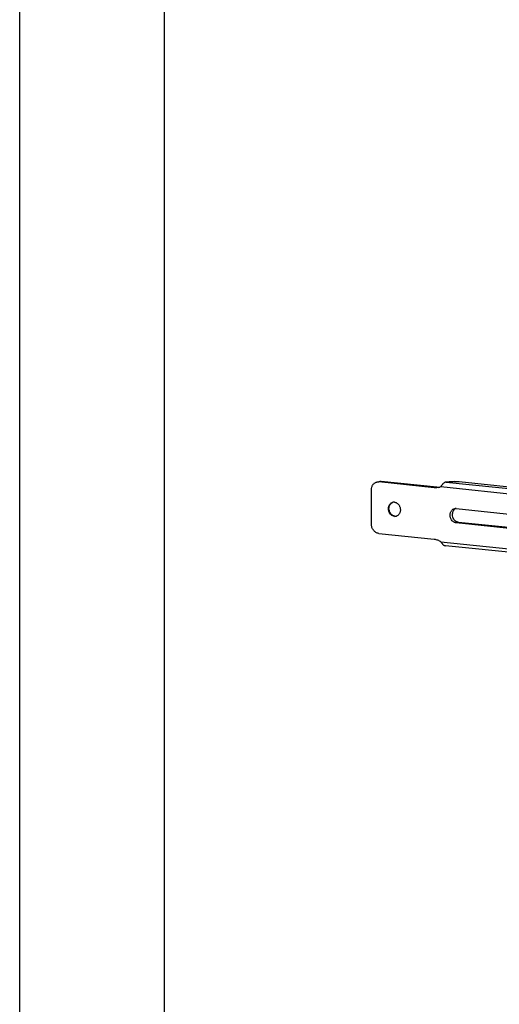
# Model space of a CAD drawing. Units: inches. Extents: x 0 to 17, y 0 to 11.
# Drawn here: x 0 to 1.7, y 2.5 to 5.9 of the extents above; entities that cross this region are included whole.
import ezdxf

# ---------------------------------------------------------------- set-up
doc = ezdxf.new("R2010")
doc.units = ezdxf.units.IN
doc.header["$LTSCALE"] = 0.935
doc.header["$MEASUREMENT"] = 0
doc.layers.get('0').update_dxf_attribs({"linetype": 'CONTINUOUS'})

msp = doc.modelspace()

# ---------------------------------------------------------------- linework, layer by layer
at = {"color": 7, "linetype": 'Continuous'}
for p, q in [((0, 0), (0, 11)), ((0.5, 0.5), (0.5, 10.5)), ((1.2325, 4.334), (1.2407, 4.336)), ((1.4313, 4.3144), (1.2395, 4.3345)), ((1.5167, 4.3354), (1.701, 4.316)), ((1.2142, 4.189), (1.2144, 4.3075)), ((1.5067, 4.2423), (1.9813, 4.1925)), ((1.2954, 4.216), (1.2918, 4.2167)), ((1.9791, 4.1434), (1.5067, 4.1929)), ((1.2393, 4.1567), (1.4311, 4.1366)), ((2.1296, 4.045), (1.4695, 4.1142))]:
    msp.add_line(p, q, dxfattribs=at)
at = {"color": 9, "linetype": 'Continuous'}
for p, q in [((1.2477, 4.3364), (1.2395, 4.3345)), ((1.4723, 4.3339), (2.131, 4.2648)), ((1.4396, 4.3163), (1.4313, 4.3144)), ((1.4541, 4.3181), (2.1256, 4.2478)), ((1.2954, 4.216), (1.2936, 4.2156)), ((1.5149, 4.1948), (1.5067, 4.1929)), ((1.4539, 4.128), (2.1254, 4.0577))]:
    msp.add_line(p, q, dxfattribs=at)
at = {"color": 3, "linetype": 'Continuous'}
for p, q in [((1.4396, 4.3163), (1.2477, 4.3364)), ((1.9781, 4.1463), (1.5149, 4.1948))]:
    msp.add_line(p, q, dxfattribs=at)
for centre, radius, start, end in [((1.4442, 4.3602), 0.0441, 263.9952, 270.83), ((1.4442, 4.3593), 0.0432, 270.8313, 274.2678), ((1.4442, 4.3589), 0.0429, 274.2686, 277.6013), ((1.514, 4.2258), 0.0187, 125.8603, 131.5582), ((1.5135, 4.2264), 0.018, 120.0312, 125.842), ((1.5133, 4.2268), 0.0176, 117.641, 120.0038)]:
    msp.add_arc(centre, radius, start, end, dxfattribs=at)
at = {"color": 7, "linetype": 'Continuous'}
for centre, radius, start, end in [((1.436, 4.3568), 0.0426, 283.4107, 289.0268), ((1.4358, 4.3572), 0.0431, 289.0312, 295.0544), ((1.2937, 4.2478), 0.0169, 108.0342, 114.0458), ((1.2918, 4.2476), 0.0167, 100.4715, 103.38), ((1.2919, 4.2472), 0.0172, 83.9602, 100.4065), ((1.5049, 4.2252), 0.0172, 89.0027, 103.3572), ((1.5049, 4.2247), 0.0176, 84.0094, 89.0755), ((1.2955, 4.2327), 0.0172, 263.9734, 275.9459), ((1.2972, 4.2333), 0.0174, 264.0068, 269.9344), ((1.2972, 4.2329), 0.017, 269.8977, 280.4113), ((1.2955, 4.2323), 0.0168, 275.955, 283.3623), ((1.2955, 4.2322), 0.0167, 283.3828, 286.6538)]:
    msp.add_arc(centre, radius, start, end, dxfattribs=at)
for points, knots in [([(1.2144, 4.3075), (1.2144, 4.3106), (1.215, 4.3152), (1.2171, 4.3209), (1.2193, 4.3248), (1.222, 4.3281), (1.2251, 4.3308), (1.2287, 4.3328), (1.2312, 4.3337), (1.2325, 4.334)], [0, 0, 0, 0, 0.269804, 0.40006, 0.526432, 0.648985, 0.768142, 0.884737, 1, 1, 1, 1]), ([(1.2325, 4.334), (1.2336, 4.3343), (1.236, 4.3346), (1.2383, 4.3346), (1.2395, 4.3345)], [0, 0, 0, 0, 0.498142, 1, 1, 1, 1]), ([(1.4723, 4.3339), (1.4712, 4.3338), (1.4692, 4.3333), (1.4663, 4.3319), (1.4636, 4.33), (1.4612, 4.3279), (1.4591, 4.3255), (1.4572, 4.323), (1.4555, 4.3205), (1.4545, 4.3189), (1.4541, 4.3181)], [0, 0, 0, 0, 0.124272, 0.252096, 0.382952, 0.515017, 0.645383, 0.771366, 0.890204, 1, 1, 1, 1]), ([(1.5003, 4.3354), (1.4958, 4.3349), (1.4865, 4.3342), (1.4771, 4.3339), (1.4723, 4.3339)], [0, 0, 0, 0, 0.479678, 1, 1, 1, 1]), ([(1.5003, 4.3354), (1.5016, 4.3355), (1.5043, 4.3357), (1.5085, 4.3358), (1.5127, 4.3357), (1.5154, 4.3355), (1.5167, 4.3354)], [0, 0, 0, 0, 0.239927, 0.500578, 0.760932, 1, 1, 1, 1]), ([(1.4459, 4.3153), (1.4435, 4.3147), (1.4387, 4.314), (1.4338, 4.3141), (1.4313, 4.3144)], [0, 0, 0, 0, 0.497726, 1, 1, 1, 1]), ([(1.2936, 4.2156), (1.2924, 4.2157), (1.2899, 4.2162), (1.2864, 4.2178), (1.283, 4.22), (1.279, 4.2239), (1.276, 4.2288), (1.274, 4.2343), (1.2729, 4.24), (1.2731, 4.2458), (1.2746, 4.2512), (1.2763, 4.2549), (1.2786, 4.2581), (1.2813, 4.2608), (1.2845, 4.2627), (1.2868, 4.2636), (1.288, 4.2639)], [0, 0, 0, 0, 0.057589, 0.117013, 0.17846, 0.241998, 0.373765, 0.441361, 0.509098, 0.641942, 0.706292, 0.768632, 0.828868, 0.887173, 0.943986, 1, 1, 1, 1]), ([(1.2749, 4.2425), (1.2749, 4.2447), (1.2754, 4.2492), (1.2774, 4.2543), (1.2798, 4.2578), (1.2818, 4.2601), (1.2842, 4.2619), (1.2859, 4.2629), (1.2868, 4.2633)], [0, 0, 0, 0, 0.267916, 0.524084, 0.647404, 0.76749, 0.884789, 1, 1, 1, 1]), ([(1.2937, 4.2642), (1.2949, 4.2641), (1.2974, 4.2636), (1.3009, 4.2621), (1.3042, 4.2599), (1.3071, 4.2571), (1.3096, 4.2538), (1.3117, 4.2501), (1.3132, 4.246), (1.3141, 4.2418), (1.3144, 4.2375), (1.314, 4.2333), (1.313, 4.2293), (1.3114, 4.2256), (1.3093, 4.2223), (1.3067, 4.2196), (1.3037, 4.2175), (1.3014, 4.2165), (1.3003, 4.2162)], [0, 0, 0, 0, 0.057429, 0.116654, 0.177857, 0.241118, 0.30621, 0.372717, 0.440084, 0.507668, 0.574811, 0.640893, 0.705397, 0.767973, 0.828481, 0.887034, 0.944006, 1, 1, 1, 1]), ([(1.2918, 4.2167), (1.2906, 4.2171), (1.2883, 4.2181), (1.285, 4.2203), (1.2821, 4.223), (1.2787, 4.2274), (1.2757, 4.2339), (1.2749, 4.2396), (1.2749, 4.2425)], [0, 0, 0, 0, 0.114632, 0.233059, 0.355444, 0.481376, 0.739712, 1, 1, 1, 1]), ([(1.5067, 4.1929), (1.5054, 4.193), (1.5029, 4.1936), (1.4993, 4.1951), (1.4959, 4.1974), (1.4918, 4.2013), (1.4887, 4.2063), (1.4867, 4.2119), (1.4856, 4.2177), (1.4858, 4.2236), (1.4873, 4.2291), (1.489, 4.2328), (1.4913, 4.2361), (1.4941, 4.2388), (1.4973, 4.2408), (1.4997, 4.2416), (1.5009, 4.2419)], [0, 0, 0, 0, 0.057589, 0.117013, 0.17846, 0.241998, 0.373765, 0.441361, 0.509098, 0.641942, 0.706292, 0.768632, 0.828868, 0.887173, 0.943986, 1, 1, 1, 1]), ([(1.2393, 4.1567), (1.2376, 4.1569), (1.2343, 4.1576), (1.2295, 4.1599), (1.2252, 4.1631), (1.2214, 4.1672), (1.2183, 4.172), (1.216, 4.1774), (1.2146, 4.1831), (1.2142, 4.187), (1.2142, 4.189)], [0, 0, 0, 0, 0.11262, 0.229217, 0.350223, 0.475618, 0.604637, 0.736034, 0.868421, 1, 1, 1, 1]), ([(1.4311, 4.1366), (1.4331, 4.1364), (1.437, 4.1357), (1.4429, 4.1339), (1.4485, 4.1314), (1.4521, 4.1292), (1.4539, 4.128)], [0, 0, 0, 0, 0.242865, 0.490066, 0.742311, 1, 1, 1, 1]), ([(1.4539, 4.128), (1.4547, 4.1265), (1.456, 4.1241), (1.4582, 4.1212), (1.46, 4.1191), (1.4621, 4.1173), (1.4644, 4.1157), (1.4669, 4.1146), (1.4686, 4.1142), (1.4695, 4.1142)], [0, 0, 0, 0, 0.24432, 0.371668, 0.499954, 0.627565, 0.75337, 0.877108, 1, 1, 1, 1])]:
    msp.add_open_spline(points, degree=3, knots=knots, dxfattribs=at)
at = {"color": 3, "linetype": 'Continuous'}
for points, knots in [([(1.2407, 4.336), (1.2419, 4.3363), (1.2442, 4.3366), (1.2466, 4.3366), (1.2477, 4.3364)], [0, 0, 0, 0, 0.498142, 1, 1, 1, 1]), ([(1.5149, 4.1948), (1.5138, 4.195), (1.5117, 4.1954), (1.5086, 4.1966), (1.5056, 4.1983), (1.5019, 4.2013), (1.498, 4.2061), (1.495, 4.2131), (1.4937, 4.2206), (1.4943, 4.2268), (1.4957, 4.2315), (1.4972, 4.2347), (1.4992, 4.2375), (1.5007, 4.2391), (1.5015, 4.2398)], [0, 0, 0, 0, 0.056571, 0.114665, 0.174407, 0.235918, 0.363513, 0.495538, 0.628417, 0.758324, 0.821332, 0.882628, 0.942149, 1, 1, 1, 1])]:
    msp.add_open_spline(points, degree=3, knots=knots, dxfattribs=at)

doc.saveas('drawing.dxf')
